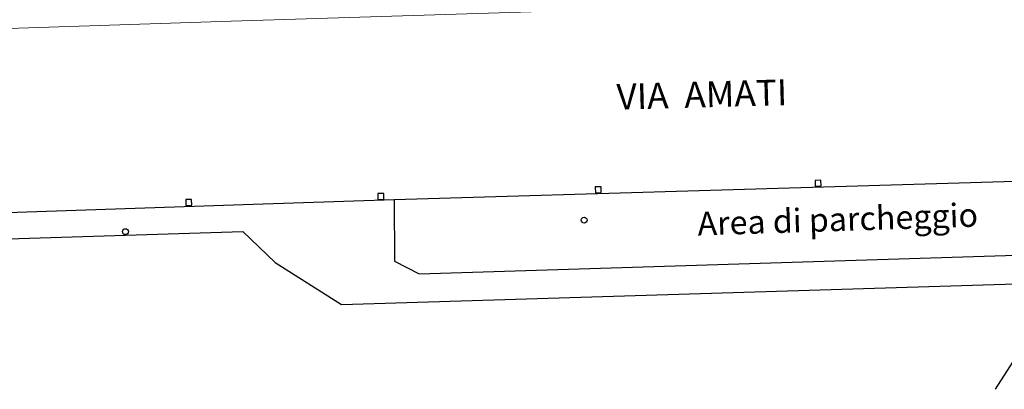
# Model space of a CAD drawing. Units: millimetres. Extents: x 558439 to 594201, y 181046 to 203134.
# Drawn here: x 578125 to 584795, y 181046 to 183552 of the extents above; entities that cross this region are included whole.
import ezdxf

# ---------------------------------------------------------------- set-up
doc = ezdxf.new("R2010")
doc.units = ezdxf.units.MM
doc.header["$LTSCALE"] = 800
doc.header["$MEASUREMENT"] = 0
doc.layers.get('0').update_dxf_attribs({"linetype": 'CONTINUOUS', "lineweight": 5})
doc.layers.add('CORDOLI', color=8, linetype='CONTINUOUS', lineweight=15)
doc.layers.add('PROIEZIONI', color=91, linetype='CONTINUOUS')
doc.layers.add('TESTI', color=7, linetype='CONTINUOUS')
doc.styles.add('ROMANS', font='ROMANS.shx')
doc.styles.get("Standard").update_dxf_attribs({"font": 'arial.ttf'})

# ---------------------------------------------------------------- blocks, each defined once
blk = doc.blocks.new('CAD')
blk.add_lwpolyline([(-0.2, -0.2), (0.2, -0.2), (0.2, 0.2), (-0.2, 0.2)], close=True)

msp = doc.modelspace()

# ---------------------------------------------------------------- linework, layer by layer
at = {"layer": 'CORDOLI'}
for p, q in [((579556.9062, 183541.3141), (584276.233, 183690.7088)), ((570565.5364, 183253.4219), (579556.9062, 183541.3141))]:
    msp.add_line(p, q, dxfattribs=at)
at = {"layer": 'PROIEZIONI'}
for p, q in [((585450.0476, 182473.5963), (580661.2984, 182330.6834)), ((579637.9444, 182296.9897), (575690.5671, 182165.2273)), ((580661.2984, 182330.6834), (579637.9444, 182296.9897)), ((580661.2984, 182330.6834), (580663.8809, 181916.0601)), ((575115.9792, 181975.5489), (579636.8071, 182117.1422)), ((579636.8071, 182117.1422), (579856.3498, 181907.1397)), ((580830.4292, 181830.4792), (585253.3162, 181966.5693)), ((579856.3498, 181907.1397), (580305.4925, 181621.3126)), ((580663.8809, 181916.0601), (580830.4292, 181830.4792)), ((580305.4925, 181621.3126), (585193.7026, 181771.3885)), ((585193.7026, 181771.3885), (584731.9023, 181046.4289))]:
    msp.add_line(p, q, dxfattribs=at)
for centre in [(581948.2565, 182193.4561), (578841.2122, 182115.4033)]:
    msp.add_circle(centre, 20, dxfattribs=at)

# ---------------------------------------------------------------- block references
at = {"layer": 'PROIEZIONI', "xscale": 99.99999999963619, "yscale": 99.99999999963619, "zscale": 99.99999999963619, "rotation": 1.573919863331815}
for p in [(582043.8151, 182399.0971), (583533.4088, 182443.5109), (580571.354, 182353.7128), (579270.0908, 182313.3694)]:
    msp.add_blockref('CAD', p, dxfattribs=at)

# ---------------------------------------------------------------- texts
at = {"layer": 'PROIEZIONI', "style": 'ROMANS'}
msp.add_text('Area di parcheggio', height=160, rotation=1.83606964, dxfattribs=at).set_placement((582718.9384, 182088.8476))
at = {"layer": 'TESTI'}
msp.add_text('VIA  AMATI', height=175, rotation=1.57207976, dxfattribs=at).set_placement((582170.1641, 182941.7352))

doc.saveas('drawing.dxf')
